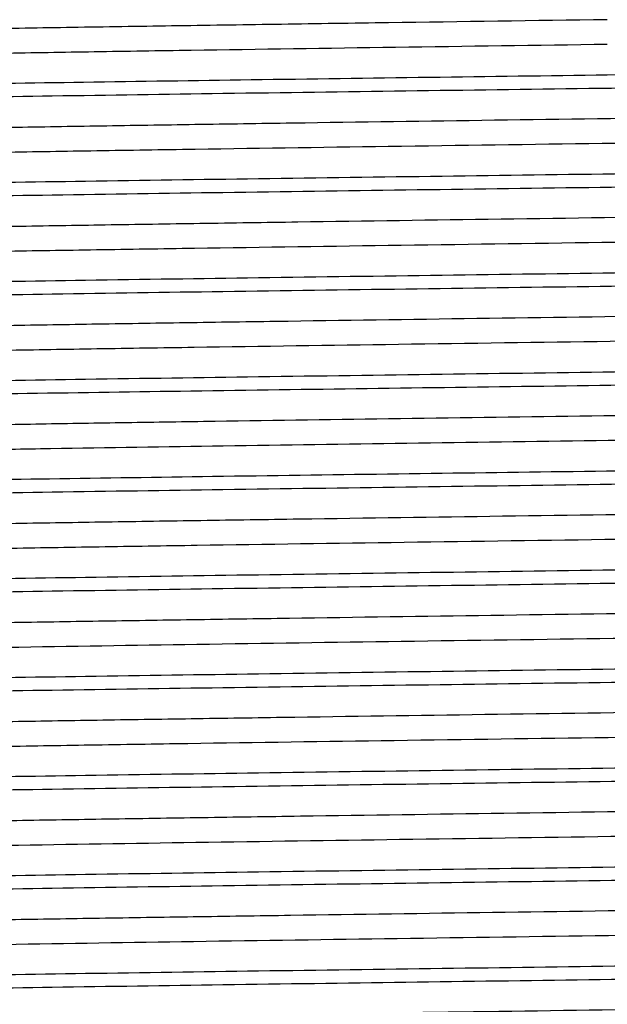
# Model space of a CAD drawing. Units: inches. Extents: x 0 to 11, y 0 to 8.5.
# Drawn here: x 1.4 to 1.5, y 4.4 to 4.6 of the extents above; entities that cross this region are included whole.
import ezdxf

# ---------------------------------------------------------------- set-up
doc = ezdxf.new("R2010")
doc.units = ezdxf.units.IN
doc.header["$LTSCALE"] = 0.605
doc.header["$MEASUREMENT"] = 0
doc.layers.get('0').update_dxf_attribs({"linetype": 'CONTINUOUS'})

msp = doc.modelspace()

# ---------------------------------------------------------------- linework, layer by layer
at = {"color": 7, "linetype": 'Continuous'}
for points, knots in [([(1.4849713589, 4.6224907795), (1.4711518793, 4.6222967197), (1.4505891377, 4.6220080427), (1.4234812951, 4.6216162187), (1.4039087531, 4.6213248331), (1.385116891, 4.6210335821), (1.3672866683, 4.6207425186), (1.350589804, 4.6204517131), (1.3351870833, 4.6201612925), (1.3212268406, 4.6198713616), (1.3105574361, 4.6196223779), (1.30284275, 4.619420585199999), (1.2977057009, 4.619274814), (1.2930197618, 4.6191291896), (1.2887962487, 4.6189837592), (1.2850452896, 4.6188386105), (1.2817759346, 4.6186938347), (1.2789959821, 4.618549801499999), (1.2767120699, 4.6184065055), (1.2751219198, 4.6182812133), (1.2741022654, 4.618176496499999), (1.2735273487, 4.6181051676), (1.2730783969, 4.6180336778), (1.2727864866, 4.6179724766), (1.2726140388, 4.617917573500001), (1.2725261402, 4.6178803185), (1.272462612, 4.6178357051), (1.2724626291, 4.6178032867)], [0, 0, 0, 0, 0.1949957207, 0.2901445227, 0.3824995124, 0.4711717061, 0.5553072713, 0.6340963248, 0.7067803648000001, 0.7726599476, 0.8311011615999999, 0.8573537340999999, 0.8815421932999999, 0.9036079461, 0.9234986067000001, 0.9411661403, 0.9565689442, 0.96967022, 0.9804401131, 0.9888545919, 0.9921737691, 0.9948991677, 0.9970315321, 0.9985746409999999, 0.9991287890999999, 0.999542615, 1, 1, 1, 1]), ([(1.4849713589, 4.617803279499999), (1.4715986981, 4.6176154942), (1.445334204, 4.6172466877), (1.4129503066, 4.6167757175), (1.3881114458, 4.6163932756), (1.3706808247, 4.6161115799), (1.3542800458, 4.6158301065), (1.3390568859, 4.6155489346), (1.3251485142, 4.6152681763), (1.3126802328, 4.6149880812), (1.3017643772, 4.6147088149), (1.2936844556, 4.6144669396), (1.2880693849, 4.6142693226), (1.2845174353, 4.6141288634), (1.281417243, 4.6139888458), (1.2787758043, 4.6138492792), (1.27659883, 4.613711065), (1.2748913962, 4.613573662), (1.2737637037, 4.6134538462), (1.2731005829, 4.613350340299999), (1.2728486191, 4.6132979426), (1.2727435189, 4.6132692306)], [0, 0, 0, 0, 0.1889834112, 0.3711717378, 0.4576547998, 0.5400149656000001, 0.6175103875, 0.6894430259000001, 0.7551651648000001, 0.8140850497, 0.8656725388, 0.9094638245000001, 0.9283102995999999, 0.9450662206999999, 0.9596943565, 0.9721623486, 0.9824434935999999, 0.9905165748, 0.9963683493000001, 0.9984604412, 1, 1, 1, 1]), ([(1.6990371307, 4.6158590047), (1.6971648639, 4.6157672751), (1.692965781, 4.615592385), (1.6828151928, 4.6152484041), (1.6669883331, 4.6148397365), (1.6445397255, 4.6143713025), (1.6179282104, 4.6139000222), (1.5878480499, 4.6134260251), (1.5431402554, 4.612777801), (1.5085467753, 4.6123148023), (1.4849706339, 4.6119987345)], [0, 0, 0, 0, 0.0262652304, 0.0588862116, 0.1423087337, 0.2480985624, 0.3734991533, 0.5152409247999999, 0.6696269511999999, 1, 1, 1, 1]), ([(1.2714244641, 4.6057101115), (1.2733043075, 4.6057995761), (1.2775004734, 4.6059708158), (1.2875759594, 4.60630778), (1.3031862769, 4.6067091386), (1.3252439819, 4.6071692428), (1.3513142235, 4.6076320612), (1.3807420907, 4.6080974277), (1.4244936529, 4.6087340668), (1.4815583203, 4.6095002569), (1.5387671352, 4.6102649471), (1.5829770561, 4.6109000352), (1.6129900207, 4.6113656797), (1.6397869941, 4.611829092), (1.662694814, 4.6122899783), (1.6790813484, 4.6126916694), (1.6898232825, 4.6130271701), (1.6943658035, 4.6131975241), (1.696421643, 4.6132858632)], [0, 0, 0, 0, 0.0132822384, 0.0296389983, 0.0711484403, 0.1234890491, 0.1853476756, 0.255171033, 0.3312056892, 0.494162226, 0.6579480657, 0.734999845, 0.8062112137999999, 0.8697936282, 0.9241507731999999, 0.9679185134, 0.9854772759, 1, 1, 1, 1]), ([(1.4849706339, 4.6119987345), (1.4624802458, 4.6116972225), (1.4294115503, 4.6112544976), (1.3865477219, 4.6106374488), (1.3573931767, 4.610185178), (1.3312582614, 4.6097344168), (1.3087614229, 4.6092871887), (1.2904351507, 4.6088437115), (1.279668415, 4.6085081826), (1.2750595425, 4.6083222379)], [0, 0, 0, 0, 0.3214023382, 0.4725730734, 0.6125604762, 0.7380523356, 0.8460799779000001, 0.9340885422, 1, 1, 1, 1]), ([(1.6931859922, 4.6078273721), (1.6915945622, 4.6077156376), (1.6878375239, 4.6075139939), (1.6813607023, 4.6072485927), (1.673227285, 4.6069809805), (1.6635059203, 4.6067111693), (1.6522784409, 4.6064403768), (1.6345820607, 4.6060604137), (1.6095058987, 4.605597771499999), (1.5764828904, 4.6050614775), (1.5403783769, 4.6045235408), (1.502408118, 4.603984575), (1.4638507024, 4.6034453369), (1.4319393689, 4.6029910051), (1.4070916751, 4.6026227207), (1.3893374072, 4.6023499103), (1.3723899349, 4.6020772377), (1.3563922291, 4.6018047474), (1.3414792482, 4.6015325046), (1.3277767942, 4.6012606273), (1.3154004578, 4.6009892118), (1.3059643411, 4.6007560013), (1.2991558521, 4.600567004), (1.2946305156, 4.6004305659), (1.2905068229, 4.6002942697), (1.2867934752, 4.6001581519), (1.2834982825, 4.6000222991), (1.2806282029, 4.5998867957), (1.2781892061, 4.5997519818), (1.2761864112, 4.599617864), (1.2747924714, 4.5995005802), (1.2738989799, 4.5994025711), (1.2733951531, 4.5993357973), (1.2730018663, 4.599268894700001), (1.2727458694, 4.5992115272), (1.272595231, 4.599160195), (1.2725170158, 4.5991249386), (1.2724626131, 4.5990828136), (1.2724626104, 4.599053289900001)], [0, 0, 0, 0, 0.0113710818, 0.0268148567, 0.04620330349999999, 0.069373941, 0.09613194130000001, 0.1262519742, 0.1955365508, 0.2748961592, 0.3616594346, 0.4529054458, 0.5455621877, 0.636510129, 0.6803813451999999, 0.7226873331999999, 0.763071292, 0.80119264, 0.8367299212, 0.8693834991, 0.8988781215999999, 0.9249652709, 0.9366612412, 0.9474253148, 0.9572349112999999, 0.9660694849, 0.9739104684000001, 0.9807417420000001, 0.9865490461, 0.9913210537, 0.9950485059, 0.9965189173000001, 0.9977266548999999, 0.9986721087999999, 0.9993573334999999, 0.9996042054000001, 0.9997895648, 1, 1, 1, 1]), ([(1.697312494, 4.6036222616), (1.697226654, 4.6035919061), (1.6970105989, 4.6035387616), (1.6966241632, 4.6034697579), (1.6961161003, 4.6034001007), (1.6951973586, 4.6032974591), (1.6937462718, 4.6031750545), (1.6916450801, 4.603035174), (1.6890682256, 4.602894531), (1.6860215972, 4.6027530733), (1.682512173, 4.6026112295), (1.6769319648, 4.602411242200001), (1.6688689371, 4.6021667544), (1.6579424092, 4.6018846663), (1.6454239604, 4.6016017014), (1.6314287835, 4.6013180275), (1.6160856726, 4.601033917900001), (1.5995358267, 4.6007494903), (1.581931569, 4.6004648298), (1.5568267143, 4.600078299), (1.5240887624, 4.599602437300001), (1.4840277619, 4.599040121), (1.4440014206, 4.5984778205), (1.4113354, 4.598001790400001), (1.3863215576, 4.5976150809), (1.3688093387, 4.5973304374), (1.3523662384, 4.5970460377), (1.3371435914, 4.596761954700001), (1.32328149, 4.5964783605), (1.3109075084, 4.5961953837), (1.3015792225, 4.5959514428), (1.2949449069, 4.5957531402), (1.2906178148, 4.5956108307), (1.2867381634, 4.595468743500001), (1.2833148485, 4.5953269764), (1.2803557655, 4.5951856184), (1.2778675753, 4.5950451596), (1.2758560969, 4.5949055211), (1.2744801513, 4.5947833067), (1.2736221024, 4.5946802262), (1.273159333, 4.594611009499999), (1.272818524, 4.5945423784), (1.2726324835, 4.5944892528), (1.2725629779, 4.5944574916)], [0, 0, 0, 0, 0.0006428258, 0.0015659792, 0.0027721395, 0.0042621084, 0.0080927524, 0.0130518239, 0.0191296559, 0.0263125045, 0.0345846743, 0.0439269809, 0.0657350666, 0.0915370182, 0.1210959797, 0.1541402256, 0.1903659479, 0.22943988, 0.2710026144, 0.3146716928, 0.4067060745, 0.502163363, 0.5975380802, 0.6893277831, 0.7328163315999999, 0.7741618043999999, 0.8129837994, 0.8489251814, 0.8816553516, 0.9108733590000001, 0.9363106681000001, 0.9475371855, 0.9577337951, 0.9668772448999999, 0.9749465798, 0.9819236374, 0.9877926776, 0.9925411087999999, 0.9961593201000001, 0.9975430594, 0.9986430008, 0.9994604697, 1, 1, 1, 1]), ([(1.6985182288, 4.5970839707), (1.696638383, 4.5969945061), (1.6924422125, 4.5968232665), (1.6823667174, 4.5964863025), (1.6667563889, 4.596084943999999), (1.6446986714, 4.5956248399), (1.6186284184, 4.5951620215), (1.5892005414, 4.5946966551), (1.5454489699, 4.594060016), (1.488384297, 4.5932938259), (1.4311754807, 4.5925291356), (1.3869655641, 4.5918940472), (1.3569526068, 4.5914284025), (1.3301556433, 4.59096499), (1.3072478358, 4.5905041035), (1.2908613131, 4.590102412099999), (1.2801193895, 4.5897669112), (1.2755768739, 4.589596557), (1.2735210372, 4.589508217900001)], [0, 0, 0, 0, 0.0132822545, 0.0296390301, 0.07114850240000001, 0.1234891393, 0.1853477911, 0.2551711701, 0.331205843, 0.4941623972999999, 0.65794823, 0.7349999962, 0.8062113455, 0.8697937346, 0.9241508488, 0.9679185533, 0.9854772964, 1, 1, 1, 1]), ([(1.2714242901, 4.586960087900001), (1.2733041226, 4.5870495529), (1.2775002687, 4.5872207931), (1.2875757242, 4.5875577583), (1.3031860204, 4.5879591178), (1.3252437187, 4.5884192231), (1.3513139778, 4.5888820426), (1.3807418835, 4.589347410299999), (1.4244935256, 4.5899840512), (1.4815583071, 4.5907502433), (1.5387672368, 4.5915149355), (1.5829772397, 4.592150025500001), (1.6129902466, 4.5926156713), (1.639787243, 4.5930790849), (1.6626950631, 4.5935399724), (1.6790815824, 4.5939416647), (1.6898234913, 4.5942771666), (1.6943659954, 4.5944475212), (1.6964218252, 4.5945358607)], [0, 0, 0, 0, 0.0132821493, 0.0296388343, 0.071148166, 0.1234887168, 0.1853473344, 0.2551707279, 0.3312054547, 0.4941621895, 0.6579482283, 0.735000082, 0.8062114943, 0.8697939120999999, 0.9241510139, 0.9679186603000001, 0.9854773561, 1, 1, 1, 1]), ([(1.6936673268, 4.5891121491), (1.6921425401, 4.5889986081), (1.6885119468, 4.5887959658), (1.6822147146, 4.5885299745), (1.6742404695, 4.5882617132), (1.6646570875, 4.5879910001), (1.6535458426, 4.5877192646), (1.6359605616, 4.5873374624), (1.6109695388, 4.5868729181), (1.5779875349, 4.586334699), (1.5418485508, 4.5857947732), (1.503779149, 4.5852537657), (1.4650714074, 4.5847124613), (1.4330095922, 4.584256465899999), (1.4080276225, 4.5838868085), (1.3901671245, 4.5836129218), (1.3731127693, 4.5833391728), (1.3570095764, 4.5830656065), (1.3419944693, 4.582792288299999), (1.328195122, 4.5825193372), (1.315728865, 4.582246848500001), (1.3062229278, 4.5820127263), (1.2993632379, 4.5818229832), (1.2948034171, 4.5816860089), (1.2906480362, 4.5815491684), (1.2869059836, 4.581412515299999), (1.2835851491, 4.5812761209), (1.2806926342, 4.5811400827), (1.278234484, 4.5810047349), (1.2762159071, 4.5808700828), (1.2748109627, 4.5807523425), (1.2739103964, 4.5806539379), (1.2734025734, 4.580586898), (1.2730061498, 4.58051974), (1.2727481309, 4.580462148500001), (1.2725962921, 4.5804106073), (1.272517537, 4.5803752297), (1.272462651, 4.5803329606), (1.2724626357, 4.5803032735)], [0, 0, 0, 0, 0.0108857575, 0.0258851722, 0.0448732224, 0.06768963360000001, 0.0941410977, 0.1240030868, 0.1929172713, 0.2720947986, 0.3588493138, 0.4502370483, 0.5431568714, 0.6344556243, 0.6785238812000001, 0.7210352084999999, 0.7616281954, 0.7999578131999999, 0.835698243, 0.8685457708, 0.8982212831999999, 0.9244727582, 0.9362435684, 0.9470774173000001, 0.9569509615999999, 0.9658437458, 0.9737366103, 0.9806134355, 0.9864595854000001, 0.9912636251000001, 0.9950161769, 0.9964963929, 0.9977122531999999, 0.9986641143, 0.9993538048, 0.9996022045999999, 0.9997886433, 1, 1, 1, 1]), ([(1.6973962083, 4.5849069448), (1.6973316608, 4.5848746708), (1.6971542749, 4.5848215976), (1.6968268686, 4.5847530874), (1.6963773216, 4.5846840604), (1.6958069904, 4.5846138412), (1.6951152761, 4.5845433117), (1.6939522175, 4.5844420033), (1.6921980997, 4.5843192893), (1.6897360717, 4.584178641999999), (1.6868027418, 4.5840374039), (1.6834048112, 4.5838956287), (1.6795500983, 4.5837535689), (1.675247429, 4.5836112657), (1.668644511, 4.5834129252), (1.659353785, 4.5831689667), (1.6470226265, 4.5828860164), (1.6332000646, 4.5826024413), (1.6180133006, 4.582318372400001), (1.6016020978, 4.5820339839), (1.5841174891, 4.5817493492), (1.5591311875, 4.5813625917), (1.526487314, 4.5808865179), (1.4864723384, 4.5803242291), (1.4464022336, 4.5797619153), (1.4136439427, 4.5792861091), (1.3885128762, 4.5788996359), (1.3708818673, 4.578614973600001), (1.3543008766, 4.5783305423), (1.3389224996, 4.5780464254), (1.3248882662, 4.5777627409), (1.312327318, 4.5774797546), (1.3013552431, 4.5771976418), (1.2932525118, 4.5769531582), (1.2876393418, 4.5767532534), (1.2841044093, 4.5766113551), (1.2810318546, 4.5764699647), (1.2784287606, 4.5763290239), (1.2763007773, 4.5761897339), (1.2746531691, 4.5760511236), (1.273581586, 4.5759308447), (1.2729691934, 4.5758254666), (1.2727441758, 4.5757723022), (1.2726536017, 4.5757422888)], [0, 0, 0, 0, 0.0005095171, 0.0012962235, 0.0023651461, 0.003717605, 0.0053538378, 0.0072736165, 0.0119601783, 0.0177678889, 0.024684451, 0.0326941334, 0.0417790846, 0.0519182877, 0.0630888448, 0.0884186702, 0.1175360436, 0.1501734056, 0.186030631, 0.2247779417, 0.2660588691, 0.3094936392, 0.4012099672, 0.4965590438, 0.5920394604, 0.6841449814, 0.7278669304000001, 0.769493419, 0.8086414874, 0.8449509786, 0.8780879356999999, 0.9077476345000001, 0.9336574879, 0.9555795919, 0.9649810670000001, 0.9733131868000001, 0.9805573225, 0.9866969199, 0.9917187906999999, 0.9956123633, 0.9983717153, 0.9993263244, 1, 1, 1, 1]), ([(1.6985183555, 4.578333964700001), (1.6966385163, 4.5782444997), (1.6924423567, 4.5780732595), (1.6823668748, 4.5777362943), (1.6667565468, 4.5773349346), (1.6446988123, 4.5768748292), (1.6186285208, 4.5764120095), (1.5892005877, 4.5759466417), (1.5454489209, 4.5753100007), (1.4883841241, 4.574543808600001), (1.43117519, 4.5737791161), (1.3869651977, 4.5731440259), (1.3569522106, 4.57267838), (1.3301552422, 4.5722149663), (1.3072474577, 4.5717540788), (1.2908609723, 4.5713523863), (1.2801190936, 4.5710168844), (1.2755766055, 4.570846529700001), (1.2735207839, 4.5707581901)], [0, 0, 0, 0, 0.013282196, 0.0296389265, 0.0711483462, 0.1234889785, 0.1853476687, 0.255171121, 0.3312058918, 0.4941626719, 0.6579486945, 0.7350005154000001, 0.8062118751999999, 0.8697942204000001, 0.9241512331999999, 0.967918776, 0.9854774155, 1, 1, 1, 1]), ([(1.2714243174, 4.5682100816), (1.2733041506, 4.5682995464), (1.2775002977, 4.5684707862), (1.2875757521, 4.5688077508), (1.3031860419, 4.5692091096), (1.325243727, 4.569669214), (1.3513139664, 4.5701320328), (1.3807418474, 4.5705973996), (1.4244934519, 4.5712340394), (1.4815581887, 4.5720002303), (1.5387670785, 4.5727649213), (1.5829770593, 4.573400010199999), (1.612990061, 4.573865655400001), (1.6397870619, 4.5743290683), (1.662694897, 4.5747899552), (1.6790814356, 4.575191647), (1.6898233656, 4.5755271483), (1.6943658821, 4.5756975027), (1.6964217187, 4.575785842)], [0, 0, 0, 0, 0.0132821592, 0.0296388497, 0.0711481808, 0.1234887162, 0.1853473058, 0.2551706617, 0.3312053452, 0.4941619929, 0.6579479735, 0.7349998184000001, 0.8062112399, 0.8697936874, 0.9241508411, 0.9679185625, 0.9854773043, 1, 1, 1, 1]), ([(1.6927939656, 4.570300418), (1.691151512, 4.5701899844), (1.6872976906, 4.5699891426), (1.6806835223, 4.5697242188), (1.6724285745, 4.5694571357), (1.6626020758, 4.5691880279), (1.6512862583, 4.568917971), (1.6335059273, 4.568539425), (1.6083661945, 4.5680782579), (1.5753139285, 4.5675434579), (1.5392381206, 4.5670070635), (1.5013461391, 4.5664696794), (1.462906132, 4.5659320416), (1.4311118591, 4.565478999), (1.4063683532, 4.565111778299999), (1.388696365, 4.5648398011), (1.3718316082, 4.5645679618), (1.3559154789, 4.5642963045), (1.3410814334, 4.5640248942), (1.3274538366, 4.5637538486), (1.3151469509, 4.5634832629), (1.3057647731, 4.5632507623), (1.2989958167, 4.5630623362), (1.2944971159, 4.562926319), (1.2903978641, 4.5627904396), (1.2867066775, 4.562654739), (1.2834312679, 4.5625193056), (1.2805784935, 4.5623842118), (1.2781542859, 4.5622498219), (1.276163651, 4.5621160992), (1.2747782205, 4.5619991939), (1.2738901945, 4.5619014747), (1.2733894505, 4.5618348989), (1.2729985499, 4.5617682085), (1.2727440798, 4.5617110227), (1.2725943971, 4.5616598444), (1.2725166235, 4.5616246748), (1.2724626629, 4.5615826562), (1.2724626584, 4.5615532674)], [0, 0, 0, 0, 0.0117442334, 0.0275294425, 0.0472253378, 0.0706678229, 0.09766092779999999, 0.1279787481, 0.1975469068, 0.2770454738, 0.3638147222, 0.4549513697999999, 0.5474058701, 0.6380845462, 0.6818046434999999, 0.7239531921, 0.7641769437999999, 0.8021386943000001, 0.8375203391, 0.8700253315, 0.8993813919, 0.9253426476000001, 0.9369811162999999, 0.9476919085, 0.9574524121, 0.9662424681999999, 0.9740437051999999, 0.9808400662000001, 0.9866177061, 0.9913650414, 0.9950734568999999, 0.9965361635, 0.9977376562000001, 0.9986784294, 0.9993602717, 0.999605893, 0.9997903309, 1, 1, 1, 1]), ([(1.6972276011, 4.5660952907), (1.6971271212, 4.5660663323), (1.6968840959, 4.5660138609), (1.6962388626, 4.5659101692), (1.6951332758, 4.565790534800001), (1.6934523259, 4.5656532072), (1.6913015703, 4.5655150936), (1.688686045, 4.5653755532), (1.6856114074, 4.5652355679), (1.6820845651, 4.565095118399999), (1.6765019613, 4.5648974461), (1.6684611184, 4.564655548999999), (1.6575901372, 4.5643763112), (1.6451637414, 4.5640962337), (1.6312938859, 4.5638154854), (1.6161055345, 4.5635343194), (1.5997355411, 4.563252849), (1.5823314118, 4.5629711541), (1.5575186393, 4.5625886544), (1.5251552328, 4.5621176303), (1.4855277343, 4.561561033299999), (1.4458802256, 4.5610044275), (1.4134752878, 4.5605335011), (1.388609953, 4.5601511045), (1.3711526472, 4.5598693998), (1.3547209541, 4.5595879153), (1.3394629423, 4.559306729599999), (1.3255160886, 4.5590259533), (1.3130060555, 4.558745833), (1.3020455496, 4.5584665307), (1.293926804, 4.5582246708), (1.2882795182, 4.558027101), (1.2847026994, 4.5578866308), (1.2815772045, 4.5577465738), (1.2789101447, 4.5576069856), (1.2767072452, 4.5574686592), (1.2749736785, 4.5573312017), (1.2738241392, 4.5572111859), (1.2731433762, 4.5571078793), (1.2728825696, 4.5570555556), (1.2727729408, 4.5570270593)], [0, 0, 0, 0, 0.0007388213000000001, 0.001753789, 0.0046172067, 0.0085914878, 0.013670406, 0.0198433496, 0.0270973473, 0.0354160875, 0.044781418, 0.0665650406, 0.0922528594, 0.1216139642, 0.1543841289, 0.1902683337, 0.228943412, 0.2700610233, 0.313250786, 0.404275288, 0.498744182, 0.5932607706, 0.6844266395, 0.7277207351, 0.7689639631999999, 0.8077847539, 0.8438334984999999, 0.8767855059, 0.9063441431, 0.9322433743, 0.9542503848, 0.9637310823999999, 0.9721677671, 0.979541283, 0.9858357718999999, 0.9910372089, 0.9951353595, 0.9981227670999999, 0.9991996939, 1, 1, 1, 1]), ([(1.6985182892, 4.5595839468), (1.6966384455, 4.559494482), (1.6924422778, 4.559323242), (1.6823667827, 4.5589862773), (1.6667564441, 4.5585849182), (1.6446987034, 4.5581248135), (1.618628414, 4.5576619944), (1.5892004903, 4.5571966274), (1.5454488467, 4.5565599874), (1.4883840863, 4.5557937965), (1.4311751904, 4.5550291053), (1.3869652274, 4.5543940163), (1.356952257, 4.5539283712), (1.3301552996, 4.553464958399999), (1.3072475193, 4.5530040717), (1.2908610325, 4.5526023801), (1.2801191488, 4.5522668788), (1.2755766568, 4.5520965245), (1.2735208329, 4.5520081852)], [0, 0, 0, 0, 0.0132822311, 0.0296389918, 0.071148458, 0.1234891186, 0.18534782, 0.2551712682, 0.3312060221, 0.4941627427, 0.6579486947, 0.7350004857, 0.8062118242, 0.8697941598000001, 0.924151177, 0.9679187397, 0.9854773953, 1, 1, 1, 1]), ([(1.2713473224, 4.549456431), (1.2731593614, 4.5495430323), (1.2771953611, 4.5497091099), (1.2868582454, 4.550036056600001), (1.3017935446, 4.550425997200001), (1.3228790893, 4.5508729869), (1.3478026994, 4.5513225761), (1.3759742364, 4.5517745832), (1.418044434, 4.552394226100001), (1.4733007542, 4.553140798), (1.5391213677, 4.5540181911), (1.5918325611, 4.5547719844), (1.6299029581, 4.5554017555), (1.6537453671, 4.55585057), (1.6735915731, 4.556295913600001), (1.6854261964, 4.5566299582), (1.6905925748, 4.5568109495)], [0, 0, 0, 0, 0.0129790387, 0.0288994501, 0.0691724425, 0.1198688607, 0.1797898607, 0.2475172672, 0.3214481422, 0.4808138676, 0.6428848707, 0.7924039558, 0.8579745702, 0.9152968779999999, 0.963014447, 1, 1, 1, 1]), ([(1.6813038435, 4.5510064045), (1.675707071, 4.5508010322), (1.6627495769, 4.5504281652), (1.6408854739, 4.5499335125), (1.6144307981, 4.5494347711), (1.5841644328, 4.5489324361), (1.550977415, 4.5484285939), (1.5158469121, 4.5479237831), (1.479807305, 4.547418616), (1.4439197497, 4.5469134809), (1.4145882152, 4.5464867486), (1.3919906275, 4.5461411617), (1.375988502, 4.5458860272), (1.3607900967, 4.5456310283), (1.3465074869, 4.5453762048), (1.3332459974, 4.5451216167), (1.3211034226, 4.5448673745), (1.3101693028, 4.544613564700001), (1.3018504988, 4.544395382), (1.2958594099, 4.5442185622), (1.2918838273, 4.5440910002), (1.2882643683, 4.5439635641), (1.2850077399, 4.5438362982), (1.2821199129, 4.5437092817), (1.2796062066, 4.5435825819), (1.2774712065, 4.5434565446), (1.2757187733, 4.5433311263), (1.2744994904, 4.5432214747), (1.2737182353, 4.5431298376), (1.2732776607, 4.5430673767), (1.2729338306, 4.5430048388), (1.2727097621, 4.5429511125), (1.272578433, 4.542903193), (1.272508995, 4.5428698079), (1.2724626392, 4.5428301755), (1.2724626496, 4.5428032902)], [0, 0, 0, 0, 0.0410797316, 0.0950799248, 0.1604133874, 0.2351577195, 0.3171130417, 0.4038668174, 0.4928651499, 0.5814880827000001, 0.6671266752, 0.7080335268000001, 0.7472598568000001, 0.7845165331999999, 0.8195288948999999, 0.8520388756, 0.8818069143, 0.9086136551, 0.932261734, 0.9428458373, 0.9525771487000001, 0.9614374420999999, 0.9694108215999999, 0.9764825488, 0.9826399035, 0.9878720129999999, 0.9921696501999999, 0.9955264285, 0.9968505718999999, 0.9979385159, 0.998790982, 0.9994100029999999, 0.999633808, 0.9998027969, 1, 1, 1, 1]), ([(1.6813038435, 4.5463189045), (1.6757860241, 4.5461164294), (1.6630266898, 4.5457481055), (1.6415114749, 4.545259222099999), (1.6154983179, 4.544766332), (1.5857346363, 4.5442699548), (1.5530755586, 4.5437720923), (1.5184595372, 4.5432732726), (1.4828812449, 4.5427740708), (1.447363012, 4.5422749016), (1.4129254454, 4.5417761339), (1.3853553212, 4.5413522552), (1.3645783761, 4.5410084054), (1.3502216788, 4.5407565848), (1.3368347248, 4.540504982), (1.3245138635, 4.5402536693), (1.313347756, 4.5400027507), (1.3034167435, 4.5397524678), (1.2947922676, 4.539502973999999), (1.2884511967, 4.5392865618), (1.2840775068, 4.5391095492), (1.2813355704, 4.5389840945), (1.2789601063, 4.5388591131), (1.2769554325, 4.5387345336), (1.275324704, 4.5386115202), (1.2740714178, 4.538489065899999), (1.2732629988, 4.5383830239), (1.2728088263, 4.5382894933), (1.2726451191, 4.5382423677), (1.2725811395, 4.5382154644)], [0, 0, 0, 0, 0.040515972, 0.0936625493, 0.1579153675, 0.2314294235, 0.312093183, 0.3975893184000001, 0.4854616495, 0.5731857036, 0.658241174, 0.7381845348, 0.775513945, 0.8107193516, 0.8435474651, 0.8737622151000001, 0.9011462712, 0.9255028787, 0.9466571237000001, 0.9644573731, 0.9720591646, 0.97877658, 0.9845981677, 0.9895136515999999, 0.9935150054, 0.9965964878, 0.998755463, 0.9994907131999999, 1, 1, 1, 1]), ([(1.6905920199, 4.540514359499999), (1.685501591, 4.5403360317), (1.6738553224, 4.5400063303), (1.6543396562, 4.539566482300001), (1.6309156875, 4.5391232497), (1.5935061235, 4.538501176700001), (1.5416348169, 4.5377561395), (1.4766944774, 4.5368890798), (1.4219987044, 4.5361522253), (1.3801483008, 4.5355413188), (1.3519129731, 4.5350948498), (1.3267481968, 4.5346499499), (1.3052344899, 4.534208897), (1.2878683854, 4.533771643500001), (1.2777300481, 4.533439845299999), (1.2734259881, 4.5332541247)], [0, 0, 0, 0, 0.0366236307, 0.0837710712, 0.1403569898, 0.2050763441, 0.3527902392, 0.5133599467000001, 0.67205178, 0.7460991403, 0.814304554, 0.8750945708, 0.9270670391, 0.9690241698000001, 1, 1, 1, 1]), ([(1.2714243464, 4.5307101037), (1.2733041809, 4.5307995685), (1.2775003298, 4.530970808399999), (1.2875757858, 4.531307773), (1.303186073, 4.531709132), (1.3252437504, 4.5321692365), (1.3513139763, 4.5326320553), (1.3807418393, 4.5330974222), (1.424493415, 4.533734062), (1.4815581161, 4.5345002528), (1.5387669732, 4.5352649437), (1.5829769345, 4.5359000324), (1.6129899301, 4.5363656774), (1.6397869321, 4.536829090099999), (1.6626947764, 4.5372899768), (1.6790813282, 4.5376916683), (1.689823273, 4.5380271694), (1.6943657984, 4.5381975236), (1.6964216398, 4.5382858627)], [0, 0, 0, 0, 0.0132821716, 0.0296388707, 0.0711482091, 0.123488739, 0.1853473117, 0.2551706418, 0.3312052937, 0.4941618737, 0.657947804, 0.7349996381999999, 0.8062110624, 0.8697935281, 0.9241507171, 0.9679184915000001, 0.9854772665, 1, 1, 1, 1]), ([(1.6937724744, 4.5328700436), (1.6922628991, 4.5327560601), (1.6886611693, 4.532553218299999), (1.6824049598, 4.5322870869), (1.6744671156, 4.532018689), (1.6649153381, 4.5317477711), (1.6538307642, 4.5314758239), (1.6362710849, 4.5310936036), (1.6112998464, 4.5306286293), (1.5783276606, 4.530089975), (1.5421812876, 4.5295495995), (1.5040897285, 4.5290081299), (1.465348125, 4.5284663579), (1.4332523172, 4.5280099859), (1.4082399688, 4.5276400177), (1.39035541, 4.5273658872), (1.3732768389, 4.5270918944), (1.3571497329, 4.5268180844), (1.3421114698, 4.5265445227), (1.3282901438, 4.5262713279), (1.3158034842, 4.5259985975), (1.3062816727, 4.5257642638), (1.299410359, 4.5255743595), (1.2948426802, 4.5254372554), (1.2906801276, 4.525300300500001), (1.286931531, 4.5251635169), (1.2836048946, 4.5250270091), (1.2807072656, 4.5248908411), (1.2782447774, 4.5247553791), (1.2762226035, 4.5246206031), (1.2748151493, 4.5245027532), (1.2739129692, 4.5244042709), (1.2734042576, 4.5243371689), (1.2730071427, 4.5242699386), (1.2727486609, 4.5242123042), (1.2725965117, 4.5241607154), (1.2725176251, 4.5241253286), (1.272462607, 4.524083006100001), (1.2724626203, 4.5240532874)], [0, 0, 0, 0, 0.0107753028, 0.0256735262, 0.0445703518, 0.06730602349999999, 0.09368756, 0.1234906708, 0.1923202118, 0.2714559953, 0.3582083193, 0.4496282427, 0.542607991, 0.6339867174, 0.6780999234999999, 0.72065806, 0.761298736, 0.7996758409, 0.8354626184999999, 0.8683543834, 0.898071168, 0.9243601458, 0.9361482358, 0.9469978129000001, 0.9568861572, 0.9657920526999999, 0.9736969172, 0.980584006, 0.9864391375, 0.9912504228, 0.9950087457, 0.9964913056999999, 0.9977089106999999, 0.9986621075, 0.9993529132, 0.9996017353, 0.9997884706999999, 1, 1, 1, 1]), ([(1.6974114503, 4.5286649338), (1.6973520014, 4.528632090199999), (1.6971832499, 4.5285791151), (1.696869482, 4.528510707300001), (1.6964333343, 4.5284418556), (1.6958765637, 4.5283716754), (1.6951982927, 4.5283012012), (1.6940531326, 4.5281998072), (1.6923211846, 4.5280770892), (1.6898855628, 4.5279365026), (1.6869782351, 4.5277952854), (1.6836059463, 4.5276535405), (1.6797763532, 4.527511484100001), (1.6754983202, 4.527369197900001), (1.6689269966, 4.5271708027), (1.6596740448, 4.5269268277), (1.6473858621, 4.5266438955), (1.6336028955, 4.5263603338), (1.6184519897, 4.5260762728), (1.602072577, 4.5257918871), (1.584615404, 4.5255072621), (1.5662411396, 4.5252224686), (1.5471188915, 4.5249375499), (1.5206402754, 4.5245543864), (1.4870297427, 4.5240820421), (1.4469498408, 4.5235196932), (1.4141706807, 4.5230439373), (1.3890130471, 4.5226575113), (1.3713551064, 4.5223728409), (1.3547428493, 4.5220883991), (1.339329171, 4.5218042688), (1.3252559224, 4.5215205666), (1.3126526137, 4.5212375546), (1.3016352212, 4.5209554058), (1.2934930694, 4.5207109356), (1.2878471941, 4.5205110836), (1.2842870018, 4.520369169599999), (1.2811887718, 4.5202277425), (1.2785596544, 4.5200867708), (1.2764053857, 4.5199473625), (1.27473123, 4.5198086818), (1.2736375641, 4.5196881576), (1.2730072609, 4.5195829938), (1.2727733414, 4.5195298799), (1.2726780948, 4.5195001731)], [0, 0, 0, 0, 0.0004795326, 0.0012350531, 0.002272349, 0.0035931768, 0.005197993, 0.0070863323, 0.0117101251, 0.0174560874, 0.024311372, 0.0322611054, 0.041286874, 0.051368519, 0.0624825775, 0.0877044412, 0.116720988, 0.1492655429, 0.185038867, 0.2237119181, 0.2649289245, 0.3083106818, 0.3534580159, 0.3999555306, 0.4952811253, 0.5907868395, 0.6829654244, 0.7267410034999999, 0.7684319265999999, 0.8076545695, 0.844048137, 0.8772778375, 0.9070381281000001, 0.9330554499, 0.9550909237, 0.9645509174, 0.9729427088, 0.9802473629, 0.9864483293, 0.9915321284999999, 0.9954880914, 0.9983099465999999, 0.9992955665000001, 1, 1, 1, 1]), ([(1.6985182406, 4.5220839706), (1.6966383938, 4.5219945059), (1.6924422207, 4.5218232661), (1.6823667174, 4.5214863016), (1.6667563732, 4.5210849427), (1.6446986312, 4.5206248381), (1.6186283471, 4.520162019100001), (1.5892004345, 4.5196966522), (1.5454488137, 4.5190600124), (1.4883840859, 4.518293821499999), (1.431175223, 4.5175291302), (1.3869652835, 4.516894041), (1.356952325, 4.5164283958), (1.3301553739, 4.5159649829), (1.3072475932, 4.5155040959), (1.2908611016, 4.5151024041), (1.2801192103, 4.5147669027), (1.2755767132, 4.5145965482), (1.2735208864, 4.5145082089)], [0, 0, 0, 0, 0.0132822559, 0.0296390372, 0.0711485335, 0.1234892092, 0.1853479121, 0.2551713499, 0.3312060841, 0.4941627485, 0.6579486427000001, 0.7350004123, 0.8062117388, 0.8697940743000001, 0.9241511051000001, 0.9679186961, 0.9854773715, 1, 1, 1, 1]), ([(1.2714243912, 4.511960089800001), (1.2733042281, 4.5120495545), (1.2775003809, 4.5122207943), (1.2875758416, 4.5125577586), (1.3031861291, 4.5129591173), (1.3252438005, 4.5134192216), (1.3513140128, 4.513882040099999), (1.3807418558, 4.5143474068), (1.4244933975, 4.5149840463), (1.4815580548, 4.5157502368), (1.5387668704, 4.5165149274), (1.5829768055, 4.5171500158), (1.6129897908, 4.5176156607), (1.6397867912, 4.5180790733), (1.6626946435, 4.51853996), (1.6790812083, 4.5189416515), (1.6898231689, 4.5192771524), (1.694365704, 4.5194475065), (1.6964215507, 4.5195358456)], [0, 0, 0, 0, 0.0132821924, 0.0296389075, 0.0711482648, 0.1234887963, 0.1853473554, 0.2551706592, 0.3312052758, 0.4941617748, 0.6579476388000001, 0.7349994553, 0.8062108767, 0.8697933577, 0.924150582, 0.9679184131999999, 0.9854772245000001, 1, 1, 1, 1]), ([(1.6929102843, 4.5140582991), (1.6912826904, 4.5139474899), (1.68745705, 4.5137464169), (1.6808828651, 4.5134813488), (1.672663278, 4.5132141095), (1.6628673511, 4.5129447952), (1.651577204, 4.5126745226), (1.6338212289, 4.5122955629), (1.6086998741, 4.5118339639), (1.5756559423, 4.5112987265), (1.5395715638, 4.5107618807), (1.5016565634, 4.5102240338), (1.4631821457, 4.5096859278), (1.4313536111, 4.5092325079), (1.4065796365, 4.508864976), (1.3888836032, 4.5085927551), (1.3719946774, 4.508320672), (1.3560547196, 4.508048771), (1.3411976173, 4.5077771172), (1.3275481569, 4.5075058282), (1.3152209853, 4.507235), (1.3058230471, 4.5070022911), (1.2990425413, 4.5068136987), (1.2945360609, 4.5066775581), (1.2904296727, 4.5065415561), (1.2867320199, 4.5064057355), (1.2834508262, 4.5062701755), (1.2805930087, 4.5061349681), (1.2781644714, 4.506000445), (1.2761703019, 4.5058666195), (1.2747823797, 4.5057495902), (1.2738927559, 4.5056517918), (1.2733911032, 4.5055851629), (1.2729995175, 4.505518408299999), (1.2727446221, 4.5054611607), (1.2725946581, 4.5054099424), (1.2725167434, 4.5053747458), (1.2724626254, 4.5053327055), (1.2724626157, 4.5053032707)], [0, 0, 0, 0, 0.0116354161, 0.0273210892, 0.0469273625, 0.0702906148, 0.0972152095, 0.1274753834, 0.196960914, 0.2764190245, 0.363186598, 0.4543551912, 0.5468686829, 0.6376258438, 0.6813899591, 0.7235843865, 0.7638547918999999, 0.8018630393, 0.8372900103, 0.8698382901, 0.8992347226, 0.925232663, 0.9368879254000001, 0.9476142227, 0.9573890141, 0.9661920665000001, 0.9740048328, 0.9808114421999999, 0.9865976229000001, 0.9913522546, 0.9950660865000001, 0.9965311186, 0.9977344876, 0.9986765443000001, 0.9993593096, 0.9996053168000001, 0.9997900612, 1, 1, 1, 1]), ([(1.6972540081, 4.50985311), (1.6971580444, 4.509823889100001), (1.6969237493, 4.5097713693), (1.6962960846, 4.5096674618), (1.695212196, 4.5095480309), (1.6935573054, 4.5094107954), (1.6914323072, 4.5092727685), (1.6888423328, 4.5091332768), (1.6857928476, 4.5089933097), (1.6822908105, 4.5088528885), (1.6767402892, 4.5086551519), (1.6687381572, 4.5084132486), (1.6579116626, 4.5081340424), (1.6455268818, 4.5078539898), (1.6316953998, 4.5075732578), (1.6165418254, 4.5072921041), (1.6002027026, 4.5070106432), (1.5828252518, 4.5067289557), (1.5580390113, 4.5063464077), (1.5256968268, 4.5058753424), (1.4860800241, 4.5053187407), (1.4464233514, 4.5047621861), (1.4081529299, 4.504206244700001), (1.3777580382, 4.503732043299999), (1.3551620012, 4.5033457451), (1.3398696334, 4.5030645336), (1.3258847363, 4.5027837654), (1.3133333153, 4.5025035731), (1.3023284293, 4.5022244024), (1.2929692132, 4.5019464611), (1.2862385931, 4.5017042587), (1.2817391588, 4.5015043847), (1.2790464211, 4.5013647275), (1.2768175967, 4.501226336), (1.2750577884, 4.5010887818), (1.2738863366, 4.500968622699999), (1.2731878636, 4.5008655021), (1.2729182211, 4.500813243600001), (1.2728040805, 4.5007849542)], [0, 0, 0, 0, 0.0007087616999999999, 0.0016932124, 0.0044951386, 0.0084084934, 0.0134265791, 0.0195396961, 0.0267342921, 0.0349949485, 0.04430291, 0.0659758927, 0.09155894880000001, 0.120822071, 0.153501976, 0.1893044161, 0.2279070104, 0.2689620453, 0.3120997324, 0.4030533598, 0.4974977667, 0.5920371995, 0.6832724854000001, 0.7679233562000001, 0.8068162873, 0.8429465513, 0.8759887753, 0.9056454792, 0.9316497725, 0.9537678752, 0.9718013338, 0.9792346489, 0.9855894061, 0.9908521712999999, 0.9950118035, 0.9980613308, 0.9991691469, 1, 1, 1, 1]), ([(1.6985181863, 4.5033339532), (1.6966383365, 4.5032444885), (1.6924421579, 4.5030732487), (1.6823666472, 4.5027362843), (1.6667562999, 4.5023349255), (1.6446985609, 4.501874821), (1.6186282882, 4.5014120022), (1.589200394, 4.5009466354), (1.5454488065, 4.500309995799999), (1.4883841237, 4.4995438052), (1.4311753044, 4.4987791143), (1.3869653941, 4.4981440256), (1.3569524486, 4.4976783806), (1.3301555019, 4.497214967900001), (1.3072477159, 4.4967540813), (1.2908612136, 4.4963523897), (1.2801193083, 4.4960168886), (1.2755768025, 4.4958465344), (1.2735209708, 4.4957581952)], [0, 0, 0, 0, 0.0132822823, 0.0296390848, 0.0711486089, 0.1234892936, 0.1853479889, 0.255171405, 0.3312061069, 0.494162691, 0.6579485122, 0.7350002587000001, 0.8062115768000001, 0.8697939218, 0.9241509820999999, 0.9679186237, 0.9854773326, 1, 1, 1, 1]), ([(1.2714244473, 4.4932100895), (1.2733042876, 4.493299554), (1.2775004462, 4.4934707933), (1.2875759152, 4.4938077569), (1.303186207, 4.4942091147), (1.3252438768, 4.494669218), (1.3513140791, 4.4951320356), (1.3807419049, 4.4955974013), (1.4244934144, 4.4962340395), (1.4815580278, 4.4970002285), (1.5387668006, 4.4977649177), (1.5829767066, 4.4984000049), (1.6129896786, 4.498865649), (1.6397866735, 4.4993290608), (1.6626945296, 4.4997899467), (1.6790811037, 4.5001916375), (1.6898230769, 4.5005271378), (1.6943656201, 4.5006974916), (1.6964214712, 4.5007858306)], [0, 0, 0, 0, 0.0132822202, 0.0296389578, 0.071148346, 0.1234888899, 0.1853474439, 0.2551707282, 0.3312053142, 0.494161735, 0.657947527, 0.7349993198999999, 0.8062107313, 0.8697932189, 0.9241504688, 0.9679183461, 0.9854771883, 1, 1, 1, 1]), ([(1.6934072778, 4.4953430854), (1.6918459022, 4.4952305581), (1.6881458834, 4.495028447), (1.6817500248, 4.4947627804), (1.6736883266, 4.4944948675), (1.6640290945, 4.4942246481), (1.6528539077, 4.4939534277), (1.6352074178, 4.493572634), (1.6101693425, 4.4931091309), (1.5771644276, 4.4925719656), (1.5410439494, 4.4920331289), (1.5030285606, 4.4914932395), (1.4644029469, 4.4909530668), (1.4324234252, 4.4904979824), (1.4075149314, 4.4901290771), (1.3897125855, 4.4898557801), (1.3727167526, 4.4895826207), (1.3566713267, 4.489309644), (1.3417121548, 4.4890369149), (1.3279658839, 4.4887645523), (1.31554889, 4.488492651100001), (1.3060812176, 4.48825903), (1.2992495845, 4.4880696931), (1.2947086686, 4.4879330149), (1.2905706461, 4.4877964706), (1.2868443278, 4.4876601122), (1.2835375432, 4.4875240141), (1.2806573237, 4.4873882681), (1.2782096732, 4.4872532156), (1.2761997406, 4.4871188507), (1.2748008331, 4.4870013684), (1.2739041468, 4.4869031753), (1.2733985122, 4.486836278), (1.2730037964, 4.486769266700001), (1.2727468761, 4.4867117991), (1.272595708, 4.4866603699), (1.272517257, 4.4866250557), (1.2724626586, 4.4865828649), (1.2724626448, 4.4865532698)], [0, 0, 0, 0, 0.0111519283, 0.0263951006, 0.045602817, 0.06861361860000001, 0.0952333105, 0.1252369742, 0.1943545765, 0.2736322008, 0.3603916717, 0.451701732, 0.5444772364, 0.635583489, 0.6795436179000001, 0.7219422447, 0.7624205101, 0.8006358109, 0.8362647312, 0.8690057931999999, 0.8985819981000001, 0.9247432553, 0.9364729041, 0.9472685022, 0.9571068877, 0.9659677459, 0.9738321090000001, 0.9806839190000001, 0.9865087576999999, 0.9912951725, 0.9950339992, 0.9965087643, 0.9977201609, 0.9986685879, 0.9993558240000001, 0.9996033537000001, 0.9997891672, 1, 1, 1, 1]), ([(1.6973541013, 4.4911380126), (1.697277805, 4.4911068863), (1.6970794823, 4.4910537159), (1.6967198568, 4.4909849415), (1.696238441, 4.490915529700001), (1.695355389, 4.490812634), (1.6939485172, 4.4906903308), (1.691900113, 4.490550599700001), (1.6893754137, 4.4904100564), (1.6863803103, 4.4902686637), (1.6829215458, 4.4901268659), (1.6790071175, 4.4899847639), (1.6746459746, 4.48984244), (1.667967968, 4.4896442032), (1.658587485, 4.4894002895), (1.646154116, 4.4891172857), (1.6322373255, 4.4888336726), (1.6169651899, 4.4885495783), (1.6004782532, 4.4882651713), (1.5829282514, 4.4879805237), (1.5578770717, 4.4875938922), (1.5251815661, 4.4871179363), (1.4851410465, 4.4865556354), (1.4450942946, 4.4859933317), (1.4123858543, 4.4855174062), (1.3873183092, 4.485130807), (1.3697517565, 4.4848461563), (1.3532456253, 4.484561744800001), (1.337951827, 4.4842776443), (1.3240111072, 4.483994022), (1.3115517595, 4.4837110049), (1.302148455, 4.483467102900001), (1.2954513463, 4.4832688928), (1.2910753221, 4.483126563), (1.2871456894, 4.482984453), (1.2836714361, 4.4828426427), (1.2806605943, 4.4827012336), (1.2781199475, 4.4825606548), (1.276055413, 4.482420883600001), (1.2746350236, 4.4822985426), (1.2737410575, 4.4821957284), (1.273251495, 4.4821262386), (1.2728836709, 4.4820573959), (1.2726799519, 4.4820042219), (1.2726007228, 4.481973348299999)], [0, 0, 0, 0, 0.0005817645, 0.0014427381, 0.0025865013, 0.0040139332, 0.007719493000000001, 0.0125546844, 0.0185095269, 0.0255713236, 0.033723964, 0.0429492515, 0.053225857, 0.0645305634, 0.0901176072, 0.119475529, 0.1523344935, 0.1883923776, 0.2273175068, 0.268751811, 0.3123140691, 0.4042033091, 0.499610974, 0.5950334862, 0.6869667228, 0.7305614455, 0.7720348137999999, 0.8110052511, 0.8471142587, 0.8800297088, 0.9094489322, 0.9351015572, 0.9464404493999999, 0.9567520871999999, 0.9660131673000001, 0.9742022599, 0.9813010804000001, 0.9872934411, 0.9921665453, 0.9959102815, 0.9973568414, 0.9985197069, 0.9993996628, 1, 1, 1, 1]), ([(1.6985181387, 4.4845839391), (1.6966382864, 4.4844944746), (1.692442104, 4.4843232352), (1.682366589, 4.4839862715), (1.6667562428, 4.4835849134), (1.6446985121, 4.4831248098), (1.618628256, 4.4826619919), (1.5892003851, 4.482196626), (1.5454488366, 4.4815599878), (1.4883842036, 4.4807937988), (1.4311754312, 4.4800291096), (1.3869655502, 4.4793940223), (1.3569526155, 4.4789283785), (1.3301556695, 4.4784649669), (1.307247873, 4.4780040813), (1.2908613547, 4.4776023907), (1.2801194305, 4.4772668905), (1.2755769131, 4.4770965368), (1.2735210752, 4.4770081978)], [0, 0, 0, 0, 0.0132823039, 0.0296391225, 0.0711486641, 0.1234893472, 0.1853480242, 0.2551714089, 0.3312060698, 0.4941625618, 0.6579483085, 0.7350000358, 0.8062113526000001, 0.8697937176999999, 0.9241508216, 0.9679185312, 0.9854772831999999, 1, 1, 1, 1]), ([(1.2714244353, 4.474460111), (1.2733042747, 4.4745495755), (1.2775004321, 4.4747208149), (1.2875758991, 4.4750577785), (1.3031861897, 4.4754591364), (1.3252438594, 4.475919239800001), (1.3513140633, 4.4763820574), (1.3807418923, 4.476847423), (1.424493408, 4.4774840611), (1.48155803, 4.4782502498), (1.5387668113, 4.479014938500001), (1.5829767233, 4.4796500253), (1.6129896982, 4.480115669), (1.6397866945, 4.4805790804), (1.6626945503, 4.4810399657), (1.6790811229, 4.4814416561), (1.6898230939, 4.481777156000001), (1.6943656356, 4.481947509599999), (1.696421486, 4.4820358484)], [0, 0, 0, 0, 0.0132822141, 0.0296389467, 0.0711483277, 0.1234888682, 0.1853474225, 0.25517071, 0.3312053016, 0.4941617375, 0.6579475442, 0.7349993423000001, 0.8062107564000001, 0.8697932435, 0.9241504892, 0.9679183583, 0.9854771949, 1, 1, 1, 1]), ([(1.6938772853, 4.4766280028), (1.6923831277, 4.4765135725), (1.6888106549, 4.4763105171), (1.6825960306, 4.4760442546), (1.6746950995, 4.475775718), (1.6651753796, 4.4755045951), (1.6541178761, 4.4752324345), (1.6365842081, 4.474849791700001), (1.6116331217, 4.4743843836), (1.5786710256, 4.4738452904), (1.5425173315, 4.473304461100001), (1.5044035023, 4.472762525199999), (1.4656277673, 4.4722202811), (1.4334976617, 4.4717635293), (1.4084546299, 4.4713932475), (1.3905457572, 4.4711188709), (1.3734426986, 4.470844631999999), (1.357291414, 4.470570576), (1.3422297299, 4.4702967685), (1.3283861768, 4.4700233282), (1.3158788845, 4.4697503521), (1.3063410574, 4.4695158112), (1.2994579924, 4.4693257344), (1.2948824003, 4.4691885093), (1.2907125671, 4.4690514291), (1.2869573771, 4.4689145227), (1.2836248522, 4.4687778931), (1.2807220618, 4.4686415983), (1.2782551823, 4.468506022300001), (1.2762293706, 4.468371111000001), (1.2748194013, 4.4682531742), (1.2739155995, 4.4681545888), (1.2734059733, 4.468087425299999), (1.2730081179, 4.4680201394), (1.2727491526, 4.4679624623), (1.2725967423, 4.4679108218), (1.2725177483, 4.4678753982), (1.2724626573, 4.4678330446), (1.2724626579, 4.4678032921)], [0, 0, 0, 0, 0.010663463, 0.0254592188, 0.0442636766, 0.0669175733, 0.093228321, 0.1229717852, 0.191715619, 0.2708091267, 0.3575591972, 0.4490116593, 0.5420520463, 0.6335117639, 0.6776704725, 0.7202760895999999, 0.7609650751, 0.7993903467, 0.8352240934, 0.8681607076000001, 0.8979193214, 0.9242462887, 0.9360516306000001, 0.9469173966, 0.9568205045999999, 0.9657398693000001, 0.973656765, 0.9805543493000001, 0.9864185390000001, 0.9912371404000001, 0.9950013884000001, 0.9964860872, 0.9977055695999999, 0.9986603518000001, 0.9993522369, 0.9996013626000001, 0.999788283, 1, 1, 1, 1]), ([(1.6971854786, 4.472333636), (1.6970786248, 4.4723051262), (1.6968234857, 4.4722529125), (1.6961549253, 4.4721498275), (1.6950222684, 4.4720302529), (1.6933109479, 4.471893214), (1.6911329172, 4.4717553542), (1.6884931825, 4.4716161743), (1.6853974607, 4.471476554100001), (1.6818526553, 4.4713364922), (1.6762523184, 4.4711394808), (1.6681969736, 4.4708983101), (1.657317551, 4.470619841), (1.6448942551, 4.4703405487), (1.6310383629, 4.4700605997), (1.6158739785, 4.4697802399), (1.5995369427, 4.469499581), (1.5821736021, 4.469218701), (1.557427066, 4.46883734), (1.5251555976, 4.4683676795), (1.4856422032, 4.4678126437), (1.4461048206, 4.4672576614), (1.4079570047, 4.4667032919), (1.3776606894, 4.4662304438), (1.3551359049, 4.4658452817), (1.3398879818, 4.4655648801), (1.3259397381, 4.4652849175), (1.3134161149, 4.4650055198), (1.3024292605, 4.4647271394), (1.2930775841, 4.4644499363), (1.2863464036, 4.4642085013), (1.2818408935, 4.4640091822), (1.2791391908, 4.4638701139), (1.2768987543, 4.4637314718), (1.2751236375, 4.4635957319), (1.2738191107, 4.463460116999999), (1.2731064269, 4.4633570665), (1.2728330052, 4.4632920076)], [0, 0, 0, 0, 0.0007815645, 0.0018381596, 0.0047803955, 0.0088269518, 0.0139713109, 0.0202027142, 0.0275081089, 0.0358711665, 0.0452737347, 0.0671107214, 0.0928243973, 0.1221849285, 0.1549296689, 0.1907655244, 0.2293716695, 0.2704024116, 0.3134903096, 0.4042790695, 0.4984927504, 0.5927636126, 0.6837218701000001, 0.7681162515000001, 0.8068971742000001, 0.8429303776, 0.8758932794, 0.9054908220000001, 0.9314582207, 0.9535633668000001, 0.9716090898, 0.9790580720000001, 0.9854354352, 0.9907270270999999, 0.994922402, 0.9980137498, 1, 1, 1, 1]), ([(1.6985181475, 4.4658339593), (1.6966382956, 4.465744495), (1.6924421139, 4.4655732558), (1.6823665995, 4.4652362925), (1.6667562527, 4.4648349348), (1.64469852, 4.464374831600001), (1.6186282603, 4.4639120141), (1.5892003845, 4.463446648500001), (1.5454488279, 4.4628100107), (1.4883841848, 4.462043822), (1.431175403, 4.461279133000001), (1.3869655163, 4.4606440457), (1.3569525797, 4.4601784018), (1.3301556338, 4.4597149901), (1.3072478398, 4.4592541044), (1.290861325, 4.4588524136), (1.2801194048, 4.4585169133), (1.2755768899, 4.4583465594), (1.2735210534, 4.4582582204)], [0, 0, 0, 0, 0.0132823, 0.0296391158, 0.0711486547, 0.1234893389, 0.1853480203, 0.2551714118, 0.3312060815, 0.4941625923, 0.6579483536, 0.7350000844, 0.806211401, 0.8697937614, 0.9241508556999999, 0.9679185506999999, 0.9854772936, 1, 1, 1, 1]), ([(1.271424503, 4.4557101085), (1.2733043468, 4.455799573), (1.2775005118, 4.4559708124), (1.2875759906, 4.4563077762), (1.3031862895, 4.4567091343), (1.3252439616, 4.457169238000001), (1.3513141586, 4.4576320559), (1.3807419726, 4.4580974218), (1.4244934572, 4.458734060299999), (1.4815580345, 4.4595002496), (1.5387667708, 4.460264939), (1.5829766505, 4.4609000263), (1.6129896088, 4.4613656704), (1.6397865961, 4.4618290823), (1.6626944518, 4.4622899681), (1.6790810304, 4.4626916589), (1.6898230114, 4.4630271591), (1.6943655599, 4.4631975129), (1.6964214141, 4.4632858517)], [0, 0, 0, 0, 0.0132822489, 0.0296390106, 0.0711484345, 0.1234889974, 0.1853475546, 0.2551708283, 0.331205393, 0.4941617519, 0.6579474797, 0.7349992486, 0.8062106456, 0.8697931312999999, 0.9241503940000001, 0.9679183001999999, 0.9854771631999999, 1, 1, 1, 1]), ([(1.6930259494, 4.4578162332), (1.6914133581, 4.457705047799999), (1.6876161739, 4.4575037304), (1.6810823672, 4.457238525899999), (1.6728984999, 4.4569711291), (1.6631334676, 4.4567016085), (1.6518692698, 4.4564311193), (1.6341379441, 4.456051743), (1.6090352387, 4.4555897102), (1.5759998688, 4.455054033500001), (1.5399070203, 4.454516733999999), (1.501968979, 4.4539784218), (1.4634600101, 4.4534398452), (1.4315970225, 4.4529860462), (1.406792386, 4.4526182014), (1.3890721378, 4.4523457355), (1.3721588781, 4.4520734073), (1.3561949207, 4.4518012613), (1.3413146036, 4.4515293627), (1.3276431309, 4.4512578289), (1.3152955417, 4.4509867573), (1.3058817387, 4.4507538375), (1.2990896149, 4.450565080500001), (1.294575287, 4.4504288115), (1.2904617269, 4.4502926937), (1.286757534, 4.450156741), (1.2834705488, 4.4500210701), (1.2806076147, 4.4498857263), (1.2781747581, 4.4497510983), (1.2761769815, 4.449617133399999), (1.2747865657, 4.4495000111), (1.2738953344, 4.4494021256), (1.2733927992, 4.4493354276), (1.273000505, 4.449268609700001), (1.2727451234, 4.4492113221), (1.2725948615, 4.449160054), (1.2725168279, 4.4491248459), (1.2724626282, 4.4490827433), (1.2724626424, 4.4490532844)], [0, 0, 0, 0, 0.0115256699, 0.0271109424, 0.0466268167, 0.0699101625, 0.0967656425, 0.1269677032, 0.1963699059, 0.2757871814, 0.3625529836, 0.4537537013, 0.5463266472999999, 0.6371630021, 0.6809715937, 0.7232123021, 0.7635298396, 0.8015849976999999, 0.837057728, 0.8696496718000001, 0.8990868136, 0.9251217384, 0.9367939591, 0.9475358246, 0.957325188, 0.9661411642000001, 0.9739658004, 0.9807824553, 0.9865775873, 0.9913392352, 0.9950589003, 0.996526122, 0.9977311676999999, 0.9986746714, 0.9993585741, 0.9996049681, 0.9997899469, 1, 1, 1, 1]), ([(1.6971604709, 4.4535771075), (1.697049867, 4.4535487745), (1.696787407, 4.453496620899999), (1.6961042094, 4.4533936887), (1.6949534359, 4.4532739762), (1.6932204289, 4.4531368733), (1.6910209228, 4.4529989369), (1.6883599434, 4.4528597302), (1.6852432743, 4.452720086), (1.681677864, 4.4525800106), (1.6760508696, 4.4523830442), (1.6679634044, 4.452141885500001), (1.6570470723, 4.451863389700001), (1.6445892848, 4.4515840785), (1.6307016248, 4.4513041169), (1.6155084847, 4.451023748), (1.5991459618, 4.4507430821), (1.5817606322, 4.450462197), (1.5569923103, 4.4500808769), (1.5247035412, 4.4496112548), (1.4851816516, 4.4490562131), (1.4456522399, 4.4485012329), (1.4075285819, 4.4479468738), (1.3772621969, 4.447473988), (1.3547687516, 4.4470887749), (1.3395494221, 4.4468083804), (1.3256328075, 4.4465284277), (1.3131435697, 4.446249048), (1.3021935497, 4.4459706872), (1.2928808139, 4.445693545299999), (1.2861832822, 4.445452054900001), (1.2817054395, 4.4452527567), (1.279025077, 4.4451135181), (1.27680592, 4.4449755016), (1.2750531164, 4.4448383588), (1.2738857727, 4.4447185189), (1.2731891982, 4.4446157163), (1.2729200157, 4.4445636288), (1.2728059712, 4.444535445400001)], [0, 0, 0, 0, 0.0008068849000000001, 0.0018890133, 0.0048824195, 0.0089799306, 0.0141748287, 0.020456218, 0.0278109193, 0.0362224741, 0.0456726151, 0.0676015916, 0.09340230640000001, 0.1228441715, 0.1556637796, 0.1915673856, 0.2302335397, 0.2713160149, 0.3144469102, 0.4052939681, 0.4995274147, 0.5937787887, 0.6846789872, 0.7689788025, 0.8076997437000001, 0.8436652273, 0.8765532274, 0.9060693981, 0.9319496553, 0.9539626959, 0.9719121729000001, 0.9793117568999999, 0.9856390274, 0.9908799572, 0.9950242440000001, 0.9980642714, 0.9991697920999999, 1, 1, 1, 1]), ([(1.6985181048, 4.4470839626), (1.6966382511, 4.4469944981), (1.6924420667, 4.4468232588), (1.6823665505, 4.4464862952), (1.666756208, 4.4460849371), (1.6446984874, 4.4456248334), (1.6186282483, 4.4451620155), (1.5892003997, 4.4446966495), (1.5454488865, 4.4440600111), (1.488384297, 4.4432938218), (1.4311755644, 4.442529132200001), (1.386965707, 4.4418940446), (1.3569527796, 4.4414284004), (1.3301558317, 4.4409649885), (1.3072480232, 4.4405041024), (1.2908614883, 4.4401024115), (1.2801195454, 4.4397669111), (1.2755770169, 4.439596557200001), (1.273521173, 4.4395082182)], [0, 0, 0, 0, 0.013282318, 0.0296391462, 0.07114869480000001, 0.1234893691, 0.1853480243, 0.2551713768, 0.3312059988, 0.4941624084, 0.6579480941, 0.7349998084999999, 0.8062111292, 0.8697935178, 0.9241506664, 0.9679184426999999, 0.9854772361, 1, 1, 1, 1]), ([(1.271424585, 4.4369600966), (1.2733044343, 4.437049561), (1.2775006093, 4.4372208002), (1.2875761043, 4.4375577635), (1.3031864162, 4.4379591213), (1.3252440958, 4.4384192245), (1.3513142897, 4.438882041999999), (1.3807420914, 4.4393474076), (1.4244935464, 4.4399840454), (1.4815580781, 4.4407502342), (1.5387667667, 4.441514923), (1.5829766103, 4.4421500099), (1.612989548, 4.4426156537), (1.6397865218, 4.4430790653), (1.6626943727, 4.4435399509), (1.6790809531, 4.443941641499999), (1.6898229408, 4.4442771415), (1.6943654943, 4.444447495099999), (1.6964213515, 4.4445358339)], [0, 0, 0, 0, 0.0132822922, 0.0296390911, 0.0711485727, 0.1234891704, 0.1853477405, 0.2551710077, 0.33120555, 0.4941618333, 0.6579474741, 0.7349992067, 0.806210578, 0.8697930523999999, 0.9241503213, 0.9679182534, 0.9854771371, 1, 1, 1, 1]), ([(1.6935166652, 4.4391010311), (1.6919705026, 4.4389880811), (1.688299347, 4.4387857565), (1.6819444871, 4.438519948), (1.6739191332, 4.4382518902), (1.6642914132, 4.437981464), (1.6531427825, 4.4377100287), (1.6355216931, 4.4373288149), (1.6105031096, 4.4368648775), (1.5775076197, 4.4363272725), (1.5413793272, 4.4357879815), (1.5033413479, 4.4352476259), (1.4646814522, 4.4347069814), (1.4326676085, 4.434251517), (1.407728487, 4.4338822981), (1.3899019124, 4.4336087552), (1.3728817006, 4.43333535), (1.3568122154, 4.4330621273), (1.3418297507, 4.4327891528), (1.3280613778, 4.4325165443), (1.3156238718, 4.4322443994), (1.3061402424, 4.432010565400001), (1.2992969244, 4.431821065), (1.294748115, 4.431684257300001), (1.2906028832, 4.4315475957), (1.2868699973, 4.4314111084), (1.2835573743, 4.431274892099999), (1.2806720238, 4.4311390202), (1.2782200068, 4.431003846399999), (1.2762064725, 4.430869363999999), (1.2748050417, 4.4307517652), (1.2739067333, 4.4306534941), (1.2734001985, 4.4305865385), (1.2730047907, 4.430519453500001), (1.2727474181, 4.430461938000001), (1.2725959414, 4.4304104635), (1.2725173547, 4.4303751349), (1.2724626058, 4.4303329005), (1.2724626145, 4.430303268399999)], [0, 0, 0, 0, 0.0110411794, 0.0261829386, 0.04529927559999999, 0.0682292099, 0.09477892539999999, 0.1247236503, 0.1937566269, 0.2729926133, 0.3597500468, 0.4510924622, 0.5439280407, 0.6351143827, 0.6791194737, 0.7215649762, 0.7620909393, 0.8003537668, 0.8360290489, 0.8688143628, 0.8984318638, 0.9246306233, 0.9363775543999999, 0.9471889106999999, 0.9570420483, 0.9659160594, 0.9737923772, 0.9806545213, 0.9864882664, 0.9912819928000001, 0.995026513, 0.9965036510999999, 0.9977168473, 0.9986665759000001, 0.9993548848999999, 0.9996028362, 0.9997889587000001, 1, 1, 1, 1])]:
    msp.add_open_spline(points, degree=3, knots=knots, dxfattribs=at)

doc.saveas('drawing.dxf')
